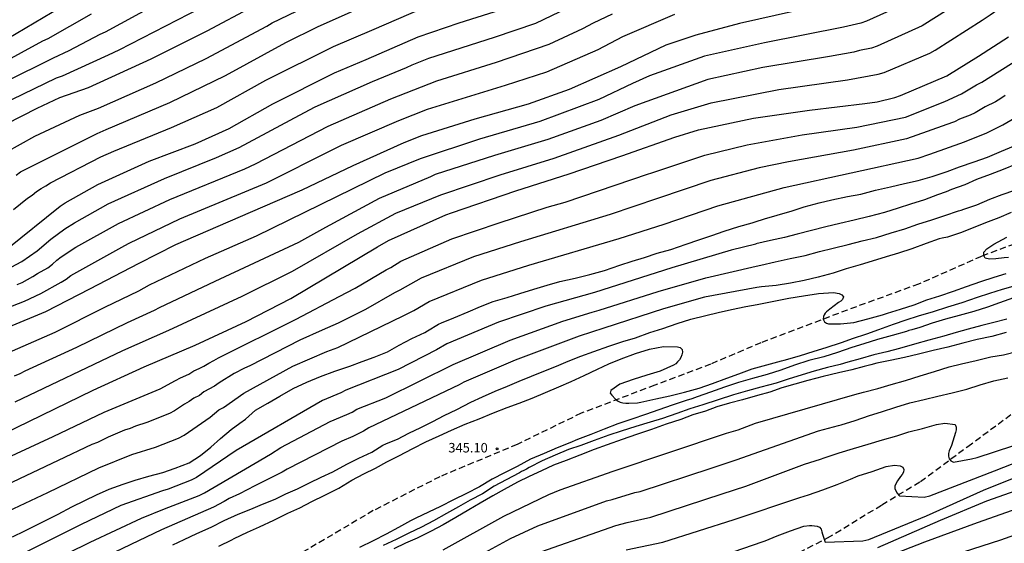
# Model space of a CAD drawing. Units: metres. Extents: x 588694 to 589044, y 4790040 to 4790291.
# Drawn here: x 588875 to 588953, y 4790180 to 4790221 of the extents above; entities that cross this region are included whole.
import ezdxf

# ---------------------------------------------------------------- set-up
doc = ezdxf.new("R2010")
doc.units = ezdxf.units.M
doc.linetypes.add('TRAZOS_NORMALES', pattern=[0.75, 0.5, -0.25])
for name, color, linetype in [('020104', 34, 'Continuous'), ('020204', 9, 'Continuous'), ('020308', 9, 'Continuous'), ('060128', 7, 'TRAZOS_NORMALES')]:
    doc.layers.add(name, color=color, linetype=linetype)
doc.layers.add('020105', color=24, linetype='Continuous', lineweight=30)
doc.styles.add('ARIAL', font='ARIAL.TTF', dxfattribs={"height": 1})

# ---------------------------------------------------------------- blocks, each defined once
blk = doc.blocks.new('COTAPU')
blk.add_circle((0, 0), 0.075)

msp = doc.modelspace()

# ---------------------------------------------------------------- linework, layer by layer
at = {"layer": '020104', "flags": 128}
for points, elevation in [([(588871.26, 4790211.646), (588876.148, 4790214.13), (588877.944, 4790214.964), (588880.231, 4790215.776), (588885.177, 4790218.028), (588889.622, 4790220.262), (588893.294, 4790222.199), (588894.11, 4790222.712), (588901.278, 4790226.203), (588909.449, 4790229.76), (588922.478, 4790234.836), (588924.722, 4790235.912), (588927.846, 4790237.346), (588928.738, 4790237.667), (588934.022, 4790238.947), (588936.662, 4790239.743), (588940.247, 4790241.368), (588941.507, 4790242.145), (588941.909, 4790242.428), (588945.261, 4790245.283), (588950.042, 4790248.733), (588953.66, 4790251.305)], 324), ([(588873.768, 4790202.972), (588877.981, 4790206.355), (588878.379, 4790206.639), (588880.953, 4790208.088), (588885.012, 4790209.931), (588888.662, 4790211.314), (588891.356, 4790212.523), (588894.827, 4790214.479), (588899.707, 4790216.928), (588902.216, 4790217.978), (588906.326, 4790219.789), (588909.582, 4790220.902), (588913.348, 4790222.089), (588915.174, 4790222.84), (588927.181, 4790228.791), (588928.101, 4790229.131), (588930.418, 4790229.92), (588934.753, 4790230.977), (588937.608, 4790231.628), (588938.078, 4790231.778), (588945.373, 4790234.749), (588949.428, 4790237.609), (588952.905, 4790240.353)], 328), ([(588953.038, 4790230.417), (588952.234, 4790229.931), (588948.84, 4790227.852), (588944.836, 4790224.873), (588943.569, 4790224.16), (588941.818, 4790223.34), (588940.47, 4790222.819), (588931.761, 4790220.843), (588928.299, 4790219.915), (588925.943, 4790219.123), (588922.341, 4790217.394), (588918.291, 4790215.608), (588915.048, 4790214.437), (588910.801, 4790213.258), (588906.578, 4790211.934), (588905.198, 4790211.377), (588901.153, 4790209.552), (588897.125, 4790207.624), (588893.011, 4790205.86), (588887.108, 4790203.3), (588884.212, 4790201.818), (588880.305, 4790199.784), (588876.813, 4790197.999), (588870.834, 4790195.517)], 332), ([(588953.661, 4790228.246), (588950.326, 4790226.126), (588948.705, 4790224.971), (588947.385, 4790224.034), (588945.006, 4790222.451), (588941.836, 4790221.018), (588941.384, 4790220.867), (588940.017, 4790220.54), (588933.744, 4790219.318), (588929.011, 4790218.238), (588924.636, 4790216.701), (588923.3, 4790216.072), (588920.636, 4790214.826), (588915.963, 4790213.072), (588911.181, 4790211.68), (588906.47, 4790210.117), (588903.688, 4790208.97), (588893.493, 4790203.993), (588889.452, 4790202.205), (588885.035, 4790200.1), (588884.179, 4790199.629), (588881.495, 4790198.341), (588877.546, 4790196.339), (588870.783, 4790193.397)], 333), ([(588874.161, 4790214.821), (588877.693, 4790216.524), (588878.159, 4790216.682), (588881.802, 4790218.365), (588882.661, 4790218.747), (588891.878, 4790223.535)], 323), ([(588885.467, 4790222.29), (588881.536, 4790220.16), (588881.128, 4790219.978), (588878.662, 4790218.672), (588877.422, 4790218.097), (588873.553, 4790216.151)], 322), ([(588874.097, 4790201.521), (588874.933, 4790201.984), (588876.154, 4790202.822), (588877.231, 4790203.741), (588878.344, 4790204.557), (588879.106, 4790205.044), (588881.766, 4790206.544), (588886.244, 4790208.567), (588890.358, 4790210.217), (588892.148, 4790211.003), (588896.918, 4790213.584), (588898.161, 4790214.226), (588902.703, 4790216.241), (588905.412, 4790217.357), (588905.841, 4790217.571), (588907.163, 4790218.096), (588912.362, 4790219.756), (588915.637, 4790220.873), (588918.778, 4790222.368)], 329), ([(588874.276, 4790206.096), (588875.392, 4790206.993), (588875.759, 4790207.244), (588876.111, 4790207.52), (588876.466, 4790207.754), (588876.846, 4790207.962), (588877.219, 4790208.208), (588881.2, 4790210.269), (588882.223, 4790210.725), (588886.798, 4790212.603), (588890.386, 4790214.168), (588894.271, 4790216.342), (588899.618, 4790219.025), (588902.648, 4790220.308), (588906.739, 4790222.072)], 327), ([(588874.493, 4790208.824), (588874.828, 4790209.094), (588880.904, 4790212.133), (588881.619, 4790212.431), (588886.649, 4790214.564), (588891.067, 4790216.728), (588895.855, 4790219.328), (588898.416, 4790220.598), (588901.927, 4790222.158)], 326), ([(588868.416, 4790214.996), (588876.609, 4790219.46), (588877.027, 4790219.66), (588880.453, 4790221.591)], 321), ([(588870.504, 4790197.05), (588875.139, 4790198.826), (588876.441, 4790199.451), (588878.046, 4790200.33), (588878.444, 4790200.585), (588878.828, 4790200.863), (588883.104, 4790203.249), (588883.434, 4790203.436), (588887.446, 4790205.346), (588894.303, 4790208.209), (588899.56, 4790210.844), (588900.241, 4790211.197), (588904.798, 4790213.163), (588907.059, 4790214.06), (588913.244, 4790215.963), (588916.52, 4790217.012), (588920.565, 4790218.785), (588922.523, 4790219.798), (588926.655, 4790221.575)], 331), ([(588948.291, 4790221.95), (588946.243, 4790220.643), (588942.664, 4790219.032), (588942.226, 4790218.884), (588941.269, 4790218.687), (588940.814, 4790218.562), (588938.892, 4790218.228), (588933.622, 4790217.342), (588929.264, 4790216.398), (588923.481, 4790214.316), (588920.78, 4790213.139), (588916.592, 4790211.644), (588912.36, 4790210.383), (588907.683, 4790208.86), (588907.298, 4790208.693), (588903.236, 4790206.983), (588898.977, 4790204.672), (588896.844, 4790203.493), (588890.215, 4790200.395), (588885.803, 4790198.318), (588885.418, 4790198.107), (588883.274, 4790197.109), (588879.277, 4790195.164), (588875.19, 4790193.3), (588874.772, 4790193.082), (588874.34, 4790192.902)], 334), ([(588873.495, 4790188.311), (588880.589, 4790191.774), (588884.615, 4790193.623), (588888.674, 4790195.358), (588892.695, 4790197.227), (588896.248, 4790199.047), (588903.102, 4790203.147), (588903.965, 4790203.644), (588908.515, 4790205.672), (588908.952, 4790205.845), (588914.065, 4790207.588), (588918.291, 4790208.918), (588922.464, 4790210.357), (588926.643, 4790211.828), (588928.514, 4790212.415), (588932.89, 4790213.334), (588937.323, 4790213.958), (588941.691, 4790214.491), (588942.659, 4790214.634), (588944.066, 4790214.96), (588944.527, 4790215.124), (588948.183, 4790216.703), (588950.682, 4790218.249), (588953.08, 4790219.786)], 336), ([(588871.594, 4790185.413), (588877.428, 4790188.103), (588881.453, 4790190.039), (588885.898, 4790191.889), (588887.112, 4790192.543), (588887.5, 4790192.763), (588888.173, 4790193.053), (588888.555, 4790193.304), (588888.983, 4790193.488), (588889.353, 4790193.686), (588889.736, 4790193.93), (588890.152, 4790194.128), (588890.502, 4790194.334), (588896.674, 4790197.408), (588900.081, 4790199.195), (588901.324, 4790199.856), (588903.779, 4790201.305), (588904.162, 4790201.503), (588904.952, 4790201.995), (588908.995, 4790203.765), (588912.739, 4790205.053), (588916.531, 4790206.29), (588917.965, 4790206.667), (588924.568, 4790208.915), (588924.753, 4790208.985), (588929.015, 4790210.405), (588932.387, 4790211.217), (588936.725, 4790212.02), (588941.073, 4790212.633), (588944.901, 4790213.426), (588948.037, 4790214.651), (588949.343, 4790215.253), (588950.543, 4790215.979), (588950.949, 4790216.18), (588956.37, 4790219.592)], 337), ([(588869.347, 4790180.086), (588877.008, 4790183.678), (588881.037, 4790185.635), (588883.646, 4790186.678), (588885.525, 4790187.265), (588887.353, 4790187.986), (588887.79, 4790188.213), (588889.843, 4790189.651), (588890.548, 4790190.215), (588890.909, 4790190.418), (588892.509, 4790191.55), (588896.4, 4790193.681), (588899.091, 4790194.858), (588899.958, 4790195.17), (588905.143, 4790197.683), (588905.992, 4790198.094), (588907.199, 4790198.821), (588911.342, 4790200.508), (588915.097, 4790201.699), (588922.247, 4790203.805), (588925.805, 4790204.946), (588930.051, 4790206.39), (588935.297, 4790207.845), (588945.921, 4790210.164), (588946.853, 4790210.48), (588949.573, 4790211.461), (588951.353, 4790212.184), (588952.626, 4790212.817), (588958.202, 4790216.063)], 339), ([(588952.815, 4790215.13), (588952.456, 4790214.883), (588952.05, 4790214.639), (588951.231, 4790214.24), (588950.428, 4790213.755), (588950.034, 4790213.576), (588949.185, 4790213.247), (588948.805, 4790213.056), (588948.642, 4790213), (588944.999, 4790211.686), (588940.789, 4790210.804), (588935.647, 4790209.888), (588933.324, 4790209.398), (588929.494, 4790208.392), (588925.279, 4790206.966), (588921.532, 4790205.714), (588914.429, 4790203.545), (588910.708, 4790202.35), (588906.559, 4790200.66), (588904.886, 4790199.694), (588904.461, 4790199.494), (588902.152, 4790198.17), (588899.982, 4790197.085), (588898.715, 4790196.533), (588896.966, 4790195.733), (588892.993, 4790193.721), (588892.575, 4790193.534), (588891.767, 4790193.098), (588890.575, 4790192.367), (588890.209, 4790192.109), (588889.361, 4790191.648), (588889.008, 4790191.352), (588888.555, 4790191.146), (588888.182, 4790190.891), (588887.815, 4790190.682), (588887.033, 4790190.154), (588886.625, 4790189.926), (588884.842, 4790189.209), (588883.953, 4790188.921), (588883.522, 4790188.743), (588883.081, 4790188.602), (588881.778, 4790188.049), (588880.943, 4790187.648), (588880.491, 4790187.47), (588877.82, 4790186.197), (588867.998, 4790181.573)], 338), ([(588953.67, 4790209.695), (588952.64, 4790209.26), (588951.606, 4790208.872), (588950.536, 4790208.465), (588949.608, 4790208.066), (588948.548, 4790207.676), (588948.133, 4790207.496), (588947.458, 4790207.256), (588946.413, 4790206.864), (588945.317, 4790206.513), (588944.321, 4790206.198), (588943.245, 4790205.86), (588942.039, 4790205.541), (588940.847, 4790205.252), (588939.717, 4790205), (588938.593, 4790204.726), (588937.462, 4790204.433), (588936.337, 4790204.156), (588935.344, 4790203.882), (588934.223, 4790203.643), (588933.069, 4790203.366), (588933.052, 4790203.361), (588931.119, 4790202.866), (588926.419, 4790201.466), (588920.283, 4790199.525), (588916.437, 4790198.435), (588912.674, 4790197.178), (588908.584, 4790195.46), (588907.77, 4790194.984), (588904.742, 4790193.422), (588900.604, 4790191.78), (588900.205, 4790191.57), (588898.758, 4790190.968), (588891.922, 4790187.006), (588888.785, 4790184.866), (588888.342, 4790184.656), (588886.523, 4790183.945), (588886.069, 4790183.811), (588882.79, 4790182.639), (588879.628, 4790181.14), (588879.54, 4790181.094), (588875.106, 4790178.866)], 341), ([(588878.59, 4790178.854), (588880.357, 4790179.749), (588884.42, 4790181.632), (588886.239, 4790182.381), (588888.97, 4790183.448), (588889.398, 4790183.654), (588893.407, 4790186.002), (588894.627, 4790186.724), (588895.438, 4790187.242), (588899.365, 4790189.289), (588900.683, 4790189.845), (588901.103, 4790190.043), (588901.481, 4790190.265), (588903.754, 4790191.171), (588909.087, 4790193.823), (588913.597, 4790195.754), (588917.783, 4790197.257), (588920.101, 4790197.956), (588920.661, 4790198.109), (588925.326, 4790199.598), (588929.094, 4790200.689), (588933.096, 4790201.608), (588933.461, 4790201.695), (588934.595, 4790201.941), (588935.779, 4790202.211), (588936.98, 4790202.455), (588938.103, 4790202.778), (588939.174, 4790203.026), (588940.374, 4790203.313), (588941.494, 4790203.604), (588942.625, 4790203.885), (588943.776, 4790204.237), (588944.857, 4790204.574), (588945.892, 4790204.928), (588946.999, 4790205.29), (588948.04, 4790205.633), (588949.117, 4790206.002), (588949.324, 4790206.035), (588949.534, 4790206.115), (588950.551, 4790206.48), (588951.594, 4790206.923), (588952.556, 4790207.283), (588953.581, 4790207.636)], 342), ([(588953.274, 4790205.851), (588952.31, 4790205.431), (588951.256, 4790205.052), (588950.271, 4790204.647), (588949.274, 4790204.259), (588948.227, 4790203.917), (588947.819, 4790203.815), (588947.592, 4790203.765), (588946.548, 4790203.395), (588945.414, 4790202.978), (588944.352, 4790202.644), (588943.39, 4790202.34), (588942.271, 4790202.014), (588941.312, 4790201.712), (588940.214, 4790201.394), (588939.189, 4790201.049), (588937.998, 4790200.736), (588936.894, 4790200.482), (588935.807, 4790200.249), (588934.667, 4790200.085), (588933.519, 4790199.963), (588933.138, 4790199.912), (588928.997, 4790199.16), (588925.752, 4790198.224), (588921.039, 4790196.693), (588919.062, 4790196.062), (588914.002, 4790194.153), (588909.952, 4790192.415), (588909.577, 4790192.208), (588902.413, 4790188.785), (588902, 4790188.528), (588901.16, 4790188.12), (588900.293, 4790187.731), (588895.949, 4790185.523), (588895.553, 4790185.281), (588893.394, 4790184.196), (588892.177, 4790183.558), (588891.371, 4790183.188), (588890.974, 4790182.954), (588890.106, 4790182.516), (588885.991, 4790180.719), (588881.086, 4790178.358)], 343), ([(588953.062, 4790202.286), (588952.722, 4790202.265), (588952.073, 4790202.201), (588951.562, 4790202.169), (588951.221, 4790202.254), (588951.111, 4790202.454), (588951.126, 4790202.722), (588951.36, 4790202.989), (588951.913, 4790203.34), (588952.939, 4790203.915)], 343), ([(588886.896, 4790179.517), (588887.802, 4790179.954), (588888.803, 4790180.424), (588889.937, 4790180.932), (588890.955, 4790181.442), (588892.06, 4790181.956), (588893.065, 4790182.346), (588893.996, 4790182.751), (588895.012, 4790183.139), (588895.85, 4790183.568), (588896.765, 4790183.975), (588897.73, 4790184.434), (588898.633, 4790184.876), (588899.556, 4790185.314), (588900.683, 4790185.931), (588901.638, 4790186.396), (588902.647, 4790186.87), (588903.529, 4790187.42), (588903.755, 4790187.542), (588903.944, 4790187.612), (588904.69, 4790187.909), (588905.594, 4790188.365), (588906.549, 4790188.82), (588907.483, 4790189.295), (588908.382, 4790189.778), (588909.377, 4790190.25), (588910.506, 4790190.828), (588911.424, 4790191.254), (588912.428, 4790191.697), (588913.395, 4790192.104), (588914.33, 4790192.506), (588915.301, 4790192.903), (588916.263, 4790193.3), (588917.276, 4790193.687), (588918.2, 4790194.088), (588919.198, 4790194.489), (588920.235, 4790194.845), (588921.417, 4790195.279), (588922.539, 4790195.647), (588923.528, 4790195.938), (588924.671, 4790196.351), (588925.692, 4790196.681), (588926.834, 4790197.077), (588927.923, 4790197.405), (588929.103, 4790197.688), (588930.088, 4790197.926), (588931.124, 4790198.18), (588932.272, 4790198.407), (588933.171, 4790198.583), (588933.434, 4790198.634), (588934.624, 4790198.866), (588935.668, 4790199.077), (588936.835, 4790199.267), (588938.023, 4790199.438), (588939.211, 4790199.532), (588939.669, 4790199.451), (588939.868, 4790199.345), (588939.999, 4790199.185), (588939.938, 4790198.971), (588939.786, 4790198.827), (588939.618, 4790198.718), (588938.934, 4790198.209), (588938.671, 4790197.979), (588938.564, 4790197.88), (588938.473, 4790197.765), (588938.408, 4790197.617), (588938.401, 4790197.409), (588938.49, 4790197.206), (588938.646, 4790197.09), (588938.819, 4790197.049), (588938.991, 4790197.041), (588939.263, 4790197.033), (588939.756, 4790197.049), (588940.818, 4790197.156), (588941.926, 4790197.444), (588943.092, 4790197.758), (588943.486, 4790197.88), (588944.52, 4790198.201), (588945.611, 4790198.557), (588946.612, 4790198.947), (588947.626, 4790199.26), (588948.71, 4790199.635), (588949.736, 4790199.997), (588950.871, 4790200.388), (588951.931, 4790200.748), (588952.896, 4790201.015)], 344), ([(588953.457, 4790199.108), (588952.368, 4790198.703), (588951.419, 4790198.372), (588950.317, 4790198.017), (588949.159, 4790197.693), (588948.087, 4790197.4), (588947.034, 4790197.103), (588946.044, 4790196.754), (588945.406, 4790196.551), (588945.19, 4790196.505), (588944.991, 4790196.422), (588943.868, 4790196.108), (588942.697, 4790195.802), (588941.62, 4790195.457), (588940.654, 4790195.157), (588939.53, 4790194.771), (588938.439, 4790194.426), (588937.251, 4790194.122), (588936.116, 4790193.758), (588935.043, 4790193.368), (588933.95, 4790193.019), (588932.805, 4790192.703), (588931.678, 4790192.394), (588930.572, 4790192.02), (588929.468, 4790191.62), (588928.414, 4790191.256), (588927.993, 4790191.1), (588927.558, 4790190.973), (588926.428, 4790190.603), (588925.389, 4790190.213), (588924.313, 4790189.85), (588923.234, 4790189.491), (588922.138, 4790189.103), (588921.065, 4790188.695), (588919.997, 4790188.277), (588918.953, 4790187.884), (588918.341, 4790187.617), (588917.331, 4790187.2), (588916.291, 4790186.768), (588915.224, 4790186.303), (588914.175, 4790185.736), (588913.161, 4790185.228), (588912.187, 4790184.721), (588911.179, 4790184.111), (588910.16, 4790183.585), (588909.122, 4790183.096), (588908.103, 4790182.56), (588907.141, 4790182.104), (588906.149, 4790181.63), (588905.717, 4790181.422), (588904.763, 4790180.889), (588903.788, 4790180.384), (588902.756, 4790179.856), (588901.68, 4790179.303)], 346), ([(588952.942, 4790197.403), (588951.919, 4790197.154), (588950.949, 4790196.904), (588949.888, 4790196.625), (588948.919, 4790196.362), (588947.951, 4790196.073), (588946.759, 4790195.755), (588945.625, 4790195.42), (588944.43, 4790195.08), (588943.423, 4790194.828), (588942.403, 4790194.578), (588941.332, 4790194.254), (588940.358, 4790194.006), (588939.751, 4790193.828), (588938.742, 4790193.58), (588937.684, 4790193.286), (588936.719, 4790192.991), (588935.621, 4790192.653), (588934.662, 4790192.328), (588933.466, 4790192.021), (588932.41, 4790191.74), (588931.307, 4790191.423), (588930.081, 4790191.026), (588928.878, 4790190.619), (588927.846, 4790190.306), (588926.801, 4790189.922), (588925.664, 4790189.535), (588924.691, 4790189.243), (588923.572, 4790188.895), (588922.405, 4790188.528), (588921.424, 4790188.209), (588920.256, 4790187.799), (588919.196, 4790187.402), (588918.239, 4790187.069), (588917.176, 4790186.635), (588916.14, 4790186.17), (588915.124, 4790185.643), (588914.907, 4790185.515), (588914.701, 4790185.417), (588914.506, 4790185.346), (588914.338, 4790185.233), (588913.294, 4790184.665), (588912.346, 4790184.182), (588911.407, 4790183.581), (588910.437, 4790183.057), (588909.511, 4790182.539), (588908.567, 4790181.997), (588907.55, 4790181.434), (588906.579, 4790180.94), (588905.586, 4790180.448), (588904.594, 4790179.95), (588903.563, 4790179.464)], 347), ([(588952.889, 4790196.342), (588951.747, 4790196.045), (588950.579, 4790195.79), (588949.453, 4790195.508), (588948.259, 4790195.192), (588947.097, 4790194.935), (588945.954, 4790194.634), (588944.825, 4790194.37), (588943.708, 4790194.124), (588942.641, 4790193.91), (588942.175, 4790193.795), (588941.638, 4790193.663), (588940.671, 4790193.403), (588939.621, 4790193.166), (588938.403, 4790192.857), (588937.17, 4790192.536), (588936.15, 4790192.27), (588935.122, 4790191.958), (588934.161, 4790191.633), (588933.191, 4790191.359), (588931.995, 4790191.018), (588930.978, 4790190.745), (588929.978, 4790190.455), (588929.076, 4790190.125), (588928.065, 4790189.817), (588927.119, 4790189.469), (588925.962, 4790189.078), (588924.793, 4790188.667), (588923.601, 4790188.257), (588922.466, 4790187.879), (588921.281, 4790187.447), (588920.265, 4790187.071), (588919.131, 4790186.633), (588918.032, 4790186.221), (588917.028, 4790185.843), (588916.089, 4790185.391), (588915.109, 4790184.939), (588914.201, 4790184.499), (588913.122, 4790183.901), (588912.231, 4790183.422), (588911.229, 4790182.823), (588910.345, 4790182.303), (588909.305, 4790181.694), (588908.302, 4790181.115), (588907.341, 4790180.601), (588906.24, 4790180.064), (588905.327, 4790179.653), (588904.396, 4790179.205)], 348), ([(588908.309, 4790179.131), (588913.111, 4790181.794), (588916.675, 4790183.519), (588917.564, 4790183.895), (588921.77, 4790185.369), (588930.742, 4790188.365), (588931.677, 4790188.645), (588933.046, 4790189.167), (588940.909, 4790191.431), (588941.58, 4790191.612), (588942.728, 4790191.919), (588943.792, 4790192.219), (588944.927, 4790192.556), (588946.068, 4790192.909), (588947.198, 4790193.252), (588948.367, 4790193.619), (588949.357, 4790193.865), (588950.514, 4790194.14), (588951.67, 4790194.411), (588952.678, 4790194.585), (588953.799, 4790194.882)], 349), ([(588914.613, 4790178.459), (588921.984, 4790181.067), (588922.887, 4790181.297), (588924.758, 4790181.729), (588930.407, 4790183.556), (588932.272, 4790184.183), (588936.926, 4790185.931), (588938.173, 4790186.325), (588938.465, 4790186.427), (588939.657, 4790186.806), (588940.806, 4790187.172), (588941.953, 4790187.508), (588943.089, 4790187.85), (588944.219, 4790188.169), (588945.177, 4790188.48), (588946.263, 4790188.755), (588947.359, 4790189.069), (588948.02, 4790189.165), (588948.834, 4790189.052), (588948.922, 4790188.858), (588948.917, 4790188.632), (588948.879, 4790188.418), (588948.557, 4790187.399), (588948.369, 4790186.979), (588948.323, 4790186.763), (588948.321, 4790186.546), (588948.375, 4790186.34), (588948.505, 4790186.176), (588948.703, 4790186.065), (588950.128, 4790186.337), (588950.597, 4790186.457), (588954.859, 4790187.837)], 351), ([(588922.802, 4790179.125), (588925.689, 4790179.738), (588931.344, 4790181.53), (588936.539, 4790183.276), (588937.236, 4790183.501), (588938.366, 4790183.88), (588939.5, 4790184.304), (588940.562, 4790184.729), (588941.165, 4790184.991), (588942.263, 4790185.351), (588943.371, 4790185.721), (588944.035, 4790185.84), (588944.49, 4790185.783), (588944.69, 4790185.685), (588944.778, 4790185.494), (588944.763, 4790185.277), (588944.653, 4790185.095), (588944.524, 4790184.932), (588944.27, 4790184.592), (588944.076, 4790184.21), (588944.078, 4790184.004), (588944.159, 4790183.794), (588944.257, 4790183.619), (588944.389, 4790183.455), (588944.439, 4790183.404), (588946.387, 4790183.3), (588946.842, 4790183.417), (588951.964, 4790185.394), (588956.142, 4790187.025)], 352), ([(588929.748, 4790178.449), (588933.655, 4790179.786), (588933.802, 4790179.838), (588934.749, 4790180.234), (588935.804, 4790180.649), (588936.854, 4790181.004), (588937.3, 4790181.072), (588937.503, 4790181.072), (588937.923, 4790181.017), (588938.117, 4790180.94), (588938.235, 4790180.758), (588938.3, 4790180.565), (588938.339, 4790180.367), (588938.543, 4790179.726), (588941.528, 4790179.847), (588942.005, 4790179.937), (588946.581, 4790181.834), (588951.079, 4790183.852), (588955.111, 4790185.478)], 353), ([(588954.093, 4790183.964), (588951.328, 4790182.997), (588947.657, 4790181.465), (588942.685, 4790179.289)], 354), ([(588956.658, 4790181.397), (588952.441, 4790179.906), (588945.861, 4790177.79)], 356)]:
    msp.add_lwpolyline(points, dxfattribs=dict(at, elevation=elevation))
at = {"layer": '020105', "flags": 128}
for points, elevation in [([(588872.543, 4790210.004), (588875.96, 4790211.908), (588879.531, 4790213.575), (588881.015, 4790214.136), (588885.548, 4790216.127), (588889.54, 4790218.064), (588894.335, 4790220.637), (588894.756, 4790220.901), (588901.206, 4790224.008), (588905.314, 4790225.802), (588918.683, 4790231.172), (588922.735, 4790232.902), (588923.445, 4790233.196), (588927.48, 4790235.132), (588929.325, 4790235.783), (588934.134, 4790236.908), (588937.402, 4790237.898), (588940.527, 4790239.242), (588941.406, 4790239.676), (588943.479, 4790240.974), (588944.658, 4790241.953), (588950.571, 4790246.524), (588954.993, 4790249.711)], 325), ([(588874.424, 4790190.867), (588882.933, 4790194.916), (588886.57, 4790196.536), (588892.389, 4790199.234), (588896.386, 4790201.214), (588901.533, 4790204.179), (588904.558, 4790205.801), (588908.124, 4790207.269), (588912.827, 4790208.837), (588917.107, 4790210.171), (588922.203, 4790211.98), (588926.37, 4790213.59), (588929.517, 4790214.558), (588934.889, 4790215.604), (588940.311, 4790216.38), (588942.754, 4790216.835), (588943.23, 4790216.957), (588946.835, 4790218.473), (588947.259, 4790218.716), (588950.972, 4790221.105), (588951.622, 4790221.514), (588955.624, 4790224.372)], 335), ([(588873.79, 4790219.618), (588878.068, 4790222.167)], 320), ([(588874.573, 4790200.145), (588874.973, 4790200.326), (588875.807, 4790200.782), (588876.169, 4790201.038), (588876.995, 4790201.486), (588877.371, 4790201.765), (588877.719, 4790202.081), (588878.065, 4790202.351), (588879.213, 4790203.102), (588882.6, 4790204.99), (588886.659, 4790206.883), (588892.588, 4790209.331), (588893.456, 4790209.716), (588899.201, 4790212.712), (588904.158, 4790214.864), (588907.813, 4790216.307), (588912.519, 4790217.761), (588916.685, 4790219.188), (588919.357, 4790220.429), (588920.21, 4790220.901), (588921.701, 4790221.596)], 330), ([(588874.198, 4790180.172), (588875.189, 4790180.646), (588876.186, 4790181.14), (588876.86, 4790181.478), (588877.829, 4790181.955), (588878.899, 4790182.531), (588879.941, 4790183.043), (588880.858, 4790183.498), (588881.845, 4790183.948), (588882.96, 4790184.332), (588883.922, 4790184.662), (588884.988, 4790184.972), (588886.097, 4790185.25), (588887.082, 4790185.615), (588888.182, 4790186.036), (588889.08, 4790186.608), (588889.897, 4790187.272), (588890.679, 4790187.95), (588891.524, 4790188.661), (588892.208, 4790189.179), (588892.662, 4790189.49), (588893.455, 4790190.188), (588894.411, 4790190.761), (588895.368, 4790191.314), (588896.425, 4790191.913), (588897.516, 4790192.427), (588898.589, 4790192.862), (588899.728, 4790193.295), (588900.902, 4790193.678), (588901.891, 4790194.052), (588902.847, 4790194.408), (588903.9, 4790194.829), (588904.833, 4790195.357), (588905.826, 4790195.873), (588906.846, 4790196.352), (588907.07, 4790196.488), (588907.931, 4790197.02), (588908.176, 4790197.119), (588909.145, 4790197.524), (588910.286, 4790197.993), (588911.267, 4790198.417), (588912.26, 4790198.799), (588913.385, 4790199.128), (588914.37, 4790199.445), (588915.472, 4790199.776), (588916.535, 4790200.09), (588917.535, 4790200.39), (588918.752, 4790200.654), (588919.906, 4790200.941), (588921.082, 4790201.276), (588922.286, 4790201.683), (588923.258, 4790202.017), (588924.253, 4790202.304), (588925.26, 4790202.638), (588926.331, 4790202.927), (588927.547, 4790203.341), (588928.54, 4790203.685), (588929.588, 4790204.049), (588930.557, 4790204.384), (588931.72, 4790204.748), (588932.777, 4790205.054), (588933.008, 4790205.124), (588933.736, 4790205.346), (588934.746, 4790205.656), (588935.927, 4790205.994), (588936.895, 4790206.301), (588938.081, 4790206.623), (588939.093, 4790206.86), (588940.321, 4790207.117), (588941.378, 4790207.318), (588942.529, 4790207.635), (588943.714, 4790207.907), (588944.84, 4790208.168), (588945.925, 4790208.389), (588947.03, 4790208.713), (588948.201, 4790209.115), (588949.199, 4790209.474), (588950.341, 4790209.867), (588951.41, 4790210.254), (588952.522, 4790210.712), (588953.465, 4790211.123)], 340), ([(588890.539, 4790179.43), (588891.572, 4790179.932), (588891.765, 4790180.03), (588892.816, 4790180.536), (588893.753, 4790180.953), (588894.894, 4790181.479), (588896.016, 4790182.027), (588896.959, 4790182.463), (588897.916, 4790182.958), (588898.943, 4790183.463), (588900.038, 4790184.03), (588901.085, 4790184.653), (588902.018, 4790185.148), (588902.954, 4790185.6), (588903.834, 4790186.107), (588904.793, 4790186.585), (588905.897, 4790187.162), (588906.926, 4790187.689), (588907.998, 4790188.153), (588908.965, 4790188.618), (588910.059, 4790189.09), (588911.161, 4790189.521), (588912.279, 4790189.982), (588913.362, 4790190.404), (588914.322, 4790190.744), (588915.357, 4790191.152), (588916.415, 4790191.599), (588917.463, 4790192.057), (588918.43, 4790192.481), (588919.476, 4790192.939), (588920.527, 4790193.435), (588921.431, 4790193.872), (588922.406, 4790194.261), (588923.545, 4790194.692), (588924.639, 4790195.02), (588925.748, 4790195.233), (588926.855, 4790195.225), (588927.059, 4790195.151), (588927.218, 4790195.006), (588927.263, 4790194.794), (588927.21, 4790194.582), (588927.122, 4790194.377), (588927.007, 4790194.19), (588926.871, 4790194.024), (588926.721, 4790193.877), (588926.533, 4790193.76), (588925.492, 4790193.276), (588924.419, 4790192.973), (588923.352, 4790192.628), (588922.302, 4790192.261), (588921.568, 4790191.748), (588921.527, 4790191.547), (588921.651, 4790191.386), (588921.945, 4790191.069), (588922.117, 4790190.943), (588922.326, 4790190.839), (588922.535, 4790190.782), (588922.776, 4790190.758), (588923.016, 4790190.756), (588923.704, 4790190.783), (588923.946, 4790190.843), (588925.133, 4790191.093), (588926.246, 4790191.338), (588927.414, 4790191.629), (588928.575, 4790191.946), (588929.63, 4790192.321), (588930.774, 4790192.722), (588931.72, 4790193.074), (588932.768, 4790193.465), (588933.924, 4790193.793), (588935.089, 4790194.102), (588935.298, 4790194.171), (588936.51, 4790194.494), (588937.681, 4790194.864), (588938.637, 4790195.165), (588939.849, 4790195.553), (588940.497, 4790195.792), (588940.726, 4790195.87), (588941.854, 4790196.249), (588942.806, 4790196.58), (588943.955, 4790197.009), (588944.954, 4790197.364), (588945.953, 4790197.663), (588947.129, 4790198.018), (588948.278, 4790198.383), (588949.407, 4790198.735), (588950.61, 4790199.146), (588951.585, 4790199.481), (588952.584, 4790199.792), (588953.631, 4790200.088)], 345), ([(588909.277, 4790177.661), (588913.647, 4790180.03), (588915.805, 4790181.023), (588921.246, 4790183.015), (588921.676, 4790183.127), (588923.492, 4790183.662), (588923.912, 4790183.757), (588929.523, 4790185.604), (588931.507, 4790186.274), (588938.012, 4790188.573), (588939.597, 4790188.983), (588939.821, 4790189.045), (588940.927, 4790189.386), (588942.061, 4790189.764), (588943.014, 4790190.076), (588944.139, 4790190.44), (588945.268, 4790190.766), (588946.394, 4790191.03), (588947.464, 4790191.296), (588948.611, 4790191.574), (588949.758, 4790191.875), (588950.826, 4790192.206), (588951.919, 4790192.512), (588953.029, 4790192.749)], 350), ([(588943.662, 4790178.69), (588946.444, 4790179.777), (588950.61, 4790181.295), (588953.836, 4790182.441)], 355)]:
    msp.add_lwpolyline(points, dxfattribs=dict(at, elevation=elevation))
at = {"layer": '060128'}
for points in [[(588983.137, 4790220.377, 341.665), (588981.151, 4790219.935, 341.704), (588979.895, 4790219.303, 341.872), (588977.787, 4790217.303, 342.084), (588974.927, 4790214.599, 342.328), (588970.215, 4790211.131, 342.488), (588966.439, 4790208.539, 342.596), (588961.271, 4790206.255, 342.772), (588950.923, 4790202.384, 343.036), (588945.955, 4790200.188, 343.348), (588940.303, 4790198.132, 343.864), (588933.463, 4790195.532, 344.372), (588929.48, 4790193.848, 344.696), (588925.052, 4790192.173, 344.888), (588919.244, 4790189.957, 345.164), (588914.16, 4790187.489, 345.152), (588908.04, 4790184.921, 345.048), (588902.772, 4790182.237, 345.164), (588895.82, 4790178.134, 345.272)], [(588935.159, 4790178.245, 353.312), (588938.743, 4790180.069, 352.884), (588943.047, 4790182.7, 352.36), (588946.103, 4790184.548, 351.58), (588949.843, 4790187.32, 350.728), (588954.667, 4790190.876, 349.732), (588958.435, 4790193.34, 349.16), (588962.427, 4790195.548, 348.588), (588965.479, 4790197.54, 348.036), (588969.195, 4790200.127, 347.236), (588971.263, 4790202.395, 346.664), (588974.279, 4790206.207, 345.4), (588978.247, 4790211.283, 343.764), (588981.383, 4790216.239, 342.36), (588982.603, 4790219.275, 341.816), (588983.137, 4790220.377, 341.665)]]:
    msp.add_polyline3d(points, dxfattribs=at)

# ---------------------------------------------------------------- block references
at = {"layer": '020204', "rotation": 359.9987685839998}
msp.add_blockref('COTAPU', (588912.57, 4790187.135, 345.1), dxfattribs=at)

# ---------------------------------------------------------------- texts
at = {"layer": '020308', "style": 'ARIAL'}
msp.add_text('345.10', height=0.75, rotation=359.99877, dxfattribs=at).set_placement((588908.713, 4790186.848, 345.09))

doc.saveas('drawing.dxf')
